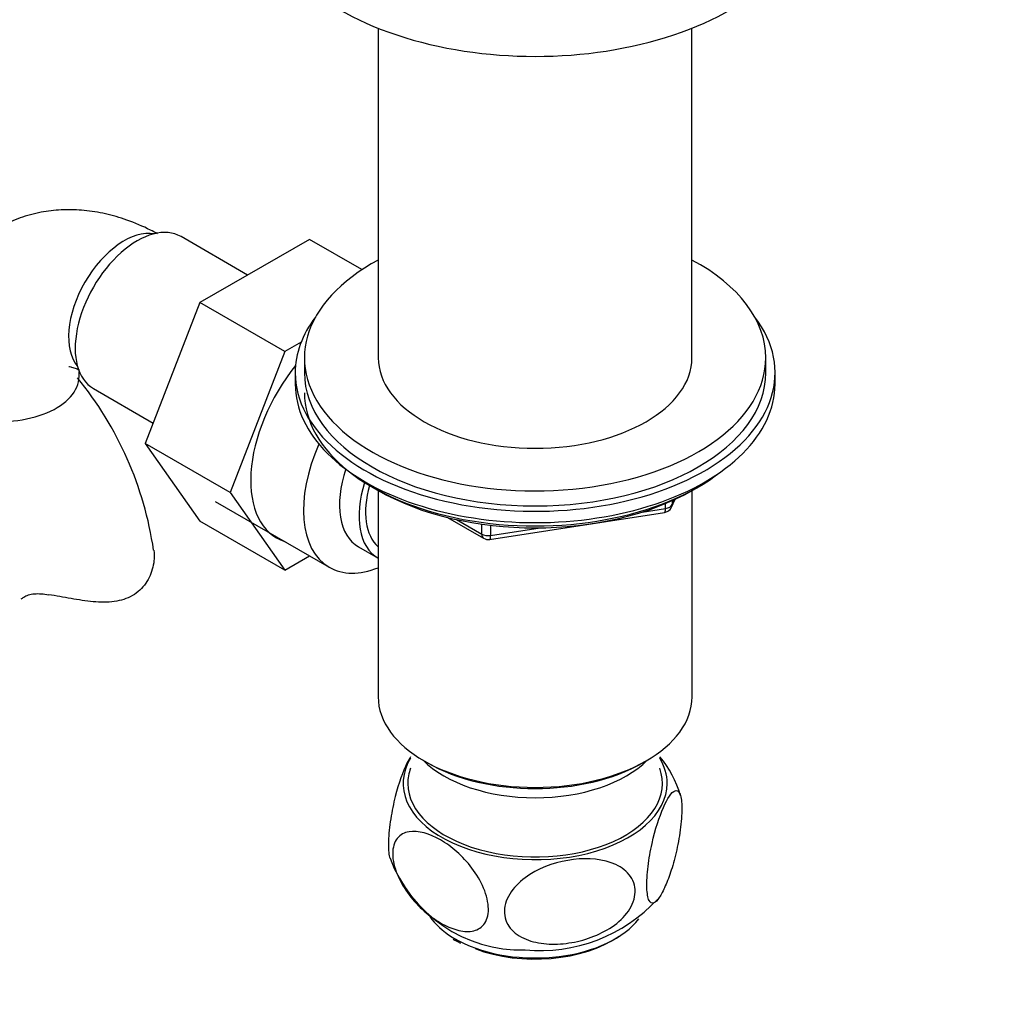
# Paper-space layout 'Layout1' of a CAD drawing. Units: millimetres. Extents: x 0 to 1458, y 0 to 1968.
# Drawn here: x 346 to 452, y 115 to 221 of the extents above; entities that cross this region are included whole.
import ezdxf
from ezdxf import colors
from ezdxf.entities.mleader import LeaderData, LeaderLine
from ezdxf.math import Vec2, Vec3

# ---------------------------------------------------------------- set-up
doc = ezdxf.new("R2010")
doc.units = ezdxf.units.MM
doc.layers.add('DV7_Défaut', color=7, linetype='Continuous')
doc.layers.add('Défaut', color=7, linetype='Continuous')

# ---------------------------------------------------------------- blocks, each defined once
blk = doc.blocks.new('_DOT')
at = {"color": 0}
blk.add_line((0, 0), (-1, 0), dxfattribs=at)
at = {"color": 0, "const_width": 0.333}
blk.add_lwpolyline([(-0.1665, 0, 1), (0.1665, 0, 1)], format="xyb", close=True, dxfattribs=at)
blk = doc.blocks.new('SE6')
at = {"layer": 'DV7_Défaut', "color": 7, "linetype": 'Continuous'}
for p, q in [((384.54, 219.63), (384.54, 183.93)), ((418.54, 183.93), (418.54, 219.63)), ((370.38, 192.88), (363.16, 197.06)), ((377.08, 196.75), (365.21, 189.9)), ((382.77, 193.47), (377.08, 196.75)), ((365.21, 189.9), (359.29, 174.65)), ((374.41, 184.59), (365.21, 189.9)), ((376.19, 185.62), (374.41, 184.59)), ((374.41, 184.59), (368.49, 169.34)), ((376.54, 183.93), (376.54, 182.3)), ((426.54, 182.3), (426.54, 183.93)), ((375.54, 182.3), (375.54, 181.07)), ((427.54, 181.07), (427.54, 182.3)), ((353.66, 180.6), (360.15, 176.85)), ((359.29, 174.65), (365.21, 166.22)), ((368.49, 169.34), (359.29, 174.65)), ((383.86, 169.92), (384.46, 169.58)), ((418.62, 169.58), (419.22, 169.92)), ((368.49, 169.34), (374.41, 160.92)), ((384.53, 169.54), (384.53, 147.19)), ((418.55, 147.19), (418.55, 169.54)), ((366.86, 168.36), (379.23, 161.22)), ((413.15, 167.21), (415.68, 167.6)), ((415.68, 167.6), (415.68, 168.13)), ((416.33, 167.74), (416.72, 168.59)), ((416.39, 168.01), (416.64, 168.55)), ((416.39, 168.44), (416.39, 168.01)), ((392.05, 166.61), (395.96, 164.36)), ((396.61, 164.24), (415.57, 167.17)), ((374.41, 160.92), (365.21, 166.22)), ((393.03, 166.39), (395.75, 164.82)), ((395.75, 164.82), (395.75, 165.9)), ((396.72, 165.77), (396.72, 164.67)), ((396.72, 164.67), (402.08, 165.5)), ((382.41, 163.42), (384.52, 162.21)), ((374.41, 160.92), (377.08, 162.46)), ((389.51, 140.24), (389.87, 140.04)), ((413.21, 140.04), (413.57, 140.24)), ((392.67, 120.92), (392.84, 120.82)), ((393.11, 120.66), (393.45, 120.48))]:
    blk.add_line(p, q, dxfattribs=at)
for centre, radius, start, end in [((322.3, 157.49), 38.3, 8.381, 39.3126), ((415.42, 168.16), 1, 300, 335.1039), ((415.42, 168.16), 1, 278.794, 300), ((396.46, 165.23), 1, 240, 278.794), ((405.57, 132.98), 12.24, 16.7286, 39.0821), ((400.09, 134.95), 15.2, 200.1257, 271.3388), ((402.06, 137.1), 17.41, 264.6878, 317.0603), ((394.18, 122.83), 2.42, 236.3228, 243.9108)]:
    blk.add_arc(centre, radius, start, end, dxfattribs=at)
for centre, major_axis, ratio, start_param, end_param in [((401.54, 233.9), (-30, 0), 0.57735, 0, 3.142426), ((358.41, 188.83), (4.75, 8.23), 0.57735, 0, 3.141593), ((356.99, 189.65), (4.25, 7.36), 0.57735, 0.209502, 2.932091), ((401.54, 183.93), (25, 0), 0.57735, 2.318559, 6.283185), ((401.54, 183.93), (25, 0), 0.57735, 0, 0.823034), ((401.54, 182.3), (-26, 0), 0.57735, 5.870417, 6.283185), ((401.54, 182.3), (-26, 0), 0.57735, 0, 3.554361), ((401.54, 183.93), (17, 0), 0.57735, 3.141593, 6.283185), ((380.33, 176.17), (6.8, 11.78), 0.57735, 1.302122, 3.262935), ((343.62, 181.93), (-8.5, 0), 0.57735, 1.265743, 3.134887), ((401.54, 182.3), (25, 0), 0.57735, 3.141593, 6.283185), ((401.54, 181.07), (-26, 0), 0.57735, 0, 3.141593), ((401.54, 180.13), (25, 0), 0.57735, 3.141593, 5.649096), ((385.98, 172.91), (-6.75, -11.69), 0.57735, 4.898406, 6.283185), ((387.41, 172.08), (-5, -8.66), 0.57735, 5.055805, 6.283185), ((389.52, 170.87), (-5, -8.66), 0.57735, 5.083293, 6.283185), ((389.52, 170.87), (-4.5, -7.79), 0.57735, 5.129013, 6.167541), ((401.54, 179.44), (24.15, 0), 0.57735, 3.926991, 5.497787), ((415.42, 168.16), (-0.153, 0.988), 0.211325, 3.141593, 4.080475), ((415.42, 168.16), (1, 0), 0.57735, 4.974188, 6.021386), ((415.42, 168.16), (-0.907, 0.421), 0.788675, 3.141593, 3.492472), ((396.46, 165.23), (-1, 0), 0.57735, 0.785398, 1.832596), ((396.46, 165.23), (0.5, 0.866), 0.57735, 2.356194, 3.141593), ((396.46, 165.23), (-0.153, 0.988), 0.211325, 3.141593, 4.080475), ((385.98, 172.91), (-6.75, -11.69), 0.57735, 0, 0.632524), ((401.54, 147.19), (17.01, 0), 0.57735, 3.141593, 6.283185), ((401.54, 137.8), (14.31, 0), 0.57735, 2.803686, 6.283185), ((401.54, 144.33), (-14, 0), 0.57735, 0.519801, 2.621792), ((401.54, 146.78), (-16.51, 0), 0.57735, 0.785398, 2.356194), ((401.54, 137.8), (14.31, 0), 0.57735, 0, 0.337907), ((401.54, 137.8), (-13.8, 0), 0.57735, 6.074291, 6.283185), ((401.54, 137.8), (-13.8, 0), 0.57735, 0, 3.350487), ((401.54, 125.96), (12.25, 0), 0.57735, 3.516034, 3.887712), ((401.54, 125.96), (12.25, 0), 0.57735, 3.980298, 5.871636), ((401.54, 125.96), (12.25, 0), 0.57735, 3.887712, 3.980298), ((401.54, 125.55), (-11.75, 0), 0.57735, 0.983933, 2.456315)]:
    blk.add_ellipse(centre, major_axis=major_axis, ratio=ratio, start_param=start_param, end_param=end_param, dxfattribs=at)
for points, knots in [([(360.61, 197.36), (360.35, 197.5), (359.31, 198.05), (357.39, 198.86), (355, 199.56), (352.7, 199.93), (350.45, 200.01), (348.21, 199.78), (346, 199.23), (343.88, 198.33), (341.97, 197.15), (340.27, 195.72), (338.81, 194.06), (337.58, 192.21), (336.58, 190.15), (335.85, 187.94), (335.45, 186.25), (335.37, 185.41), (335.37, 185.33)], [0, 0, 0, 0, 0.025617, 0.106469, 0.178167, 0.247479, 0.314537, 0.379767, 0.450248, 0.518684, 0.585603, 0.651718, 0.717627, 0.78412, 0.851957, 0.921801, 0.994096, 1, 1, 1, 1]), ([(351.01, 182.97), (351.01, 182.97), (351.02, 182.97), (351.17, 182.95), (351.59, 182.84), (351.98, 182.68), (352.13, 182.61)], [0, 0, 0, 0, 0.079324, 0.427818, 0.786216, 1, 1, 1, 1]), ([(360.22, 163.09), (360.22, 163.07), (360.22, 163.05), (360.26, 162.74), (360.27, 162.45), (360.23, 161.84), (360.18, 161.54), (360.03, 160.93), (359.93, 160.62), (359.67, 160.04), (359.52, 159.76), (359.15, 159.22), (358.94, 158.97), (358.45, 158.52), (358.18, 158.32), (357.3, 157.81), (356.64, 157.61), (355.56, 157.46), (355.19, 157.44), (354.43, 157.44), (354.04, 157.46), (353.25, 157.53), (352.85, 157.58), (352.05, 157.7), (351.65, 157.76), (350.84, 157.9), (350.43, 157.97), (349.62, 158.12), (349.23, 158.19), (348.84, 158.25)], [0, 0, 0, 0, 0.005336, 0.005336, 0.076383, 0.076383, 0.147431, 0.147431, 0.218478, 0.218478, 0.289526, 0.289526, 0.360573, 0.360573, 0.431621, 0.431621, 0.573715, 0.573715, 0.644763, 0.644763, 0.71581, 0.71581, 0.786858, 0.786858, 0.857905, 0.857905, 0.928953, 0.928953, 1, 1, 1, 1]), ([(346.12, 157.98), (346.27, 158.08), (346.44, 158.16), (346.82, 158.29), (347.04, 158.33), (347.5, 158.37), (347.75, 158.37), (348.28, 158.33), (348.55, 158.3), (348.84, 158.25)], [0, 0, 0, 0, 0.25, 0.25, 0.5, 0.5, 0.75, 0.75, 1, 1, 1, 1]), ([(388.04, 140.7), (387.91, 140.5), (387.78, 140.25), (387.21, 139.1), (386.76, 137.87), (386.19, 135.63), (386.02, 134.8), (385.75, 133.13), (385.66, 132.29), (385.62, 130.8), (385.66, 130.2), (385.77, 129.76), (385.78, 129.73), (385.79, 129.69)], [0, 0, 0, 0, 0.1079242, 0.1079242, 0.4584185, 0.4584185, 0.6336656, 0.6336656, 0.8089127, 0.8089127, 0.9841599, 0.9841599, 1, 1, 1, 1]), ([(415.65, 126.69), (415.87, 127.19), (416.09, 127.76), (416.51, 129.07), (416.71, 129.8), (417.06, 131.39), (417.21, 132.24), (417.41, 133.9), (417.46, 134.7), (417.42, 135.99), (417.33, 136.47), (417.07, 137.01), (416.89, 137.08), (416.32, 136.87), (415.88, 136.18), (415, 134.19), (414.56, 132.85), (414.03, 130.49), (413.88, 129.64), (413.68, 127.97), (413.63, 127.16), (413.67, 125.88), (413.76, 125.4), (414.02, 124.86), (414.2, 124.78), (414.58, 124.92), (414.79, 125.14), (415.21, 125.77), (415.43, 126.18), (415.65, 126.69)], [0, 0, 0, 0, 0.0625, 0.0625, 0.125, 0.125, 0.1875, 0.1875, 0.25, 0.25, 0.3125, 0.3125, 0.375, 0.375, 0.5, 0.5, 0.625, 0.625, 0.6875, 0.6875, 0.75, 0.75, 0.8125, 0.8125, 0.875, 0.875, 0.9375, 0.9375, 1, 1, 1, 1]), ([(391.29, 122.69), (390.69, 123.04), (390.1, 123.46), (388.94, 124.48), (388.38, 125.07), (387.38, 126.4), (386.93, 127.14), (386.29, 128.69), (386.1, 129.48), (386.1, 130.86), (386.28, 131.44), (386.92, 132.25), (387.37, 132.48), (388.88, 132.73), (390.09, 132.36), (391.88, 131.33), (392.48, 130.9), (393.62, 129.89), (394.19, 129.3), (395.19, 127.97), (395.64, 127.23), (396.28, 125.69), (396.47, 124.89), (396.48, 123.5), (396.29, 122.92), (395.65, 122.11), (395.2, 121.88), (394.2, 121.71), (393.64, 121.77), (392.49, 122.09), (391.89, 122.35), (391.29, 122.69)], [0, 0, 0, 0, 0.0625, 0.0625, 0.125, 0.125, 0.1875, 0.1875, 0.25, 0.25, 0.3125, 0.3125, 0.375, 0.375, 0.5, 0.5, 0.5625, 0.5625, 0.625, 0.625, 0.6875, 0.6875, 0.75, 0.75, 0.8125, 0.8125, 0.875, 0.875, 0.9375, 0.9375, 1, 1, 1, 1]), ([(404.89, 120.47), (404.07, 120.37), (403.27, 120.36), (401.71, 120.53), (400.96, 120.71), (399.64, 121.33), (399.07, 121.77), (398.32, 122.87), (398.15, 123.55), (398.3, 124.95), (398.63, 125.67), (399.61, 126.93), (400.26, 127.48), (402.39, 128.83), (404.06, 129.36), (407.31, 129.75), (408.96, 129.62), (410.94, 128.7), (411.5, 128.27), (412.26, 127.15), (412.44, 126.47), (412.28, 125.08), (411.96, 124.36), (410.97, 123.09), (410.32, 122.54), (408.9, 121.65), (408.12, 121.29), (406.53, 120.75), (405.71, 120.57), (404.89, 120.47)], [0, 0, 0, 0, 0.0625, 0.0625, 0.125, 0.125, 0.1875, 0.1875, 0.25, 0.25, 0.3125, 0.3125, 0.375, 0.375, 0.5, 0.5, 0.625, 0.625, 0.6875, 0.6875, 0.75, 0.75, 0.8125, 0.8125, 0.875, 0.875, 0.9375, 0.9375, 1, 1, 1, 1])]:
    blk.add_open_spline(points, degree=3, knots=knots, dxfattribs=at)
for points in [[(352.12, 181.93), (352.13, 182.13), (352.13, 182.29), (352.14, 182.45)], [(345.85, 157.81), (345.94, 157.86), (346.03, 157.92), (346.12, 157.98)]]:
    blk.add_open_spline(points, degree=3, dxfattribs=at)

psp = doc.layouts.get("Layout1")

# ---------------------------------------------------------------- block references
at = {"layer": 'Défaut'}
psp.add_blockref('SE6', (0, 0), dxfattribs=at)

# ---------------------------------------------------------------- leaders
at = {"layer": 'Défaut', "color": 7, "linetype": 'Continuous'}
ml = psp.add_multileader_mtext('Standard', dxfattribs=at)
ml.set_content('{\\pxsm0.9;\\fSolid Edge ISO|b1||i0||c0|p34;\\W1.;06/07/2016\\P}', color=256)
ml.set_leader_properties()
ml.set_arrow_properties(name='DOT')
ml.build(insert=Vec2(0, 0))
ml.multileader.update_dxf_attribs({"leader_type": 0, "dogleg_length": 0, "arrow_head_size": 12})
ctx = ml.context
ctx.base_point, ctx.char_height, ctx.arrow_head_size, ctx.landing_gap_size = Vec3(1368.1, 1961.05), 12, 12, 4.2
notes = []
notes.append((ctx, [(0, (0, 0, 0), (0, 0), (1, 0), 1, [])]))
ctx.mtext.insert = Vec3(1372.3, 1967.17)
for ctx, leaders in notes:
    for number, flags, end, landing, length, lines in leaders:
        leader = LeaderData()
        leader.index, (leader.has_last_leader_line, leader.has_dogleg_vector, leader.attachment_direction) = number, flags
        leader.last_leader_point, leader.dogleg_vector, leader.dogleg_length = Vec3(end), Vec3(landing), length
        for number, points, colour, breaks in lines:
            line = LeaderLine()
            line.index, line.vertices, line.color, line.breaks = number, Vec3.list(points), colors.encode_raw_color(colour), breaks
            leader.lines.append(line)
        ctx.leaders.append(leader)

doc.saveas('drawing.dxf')
